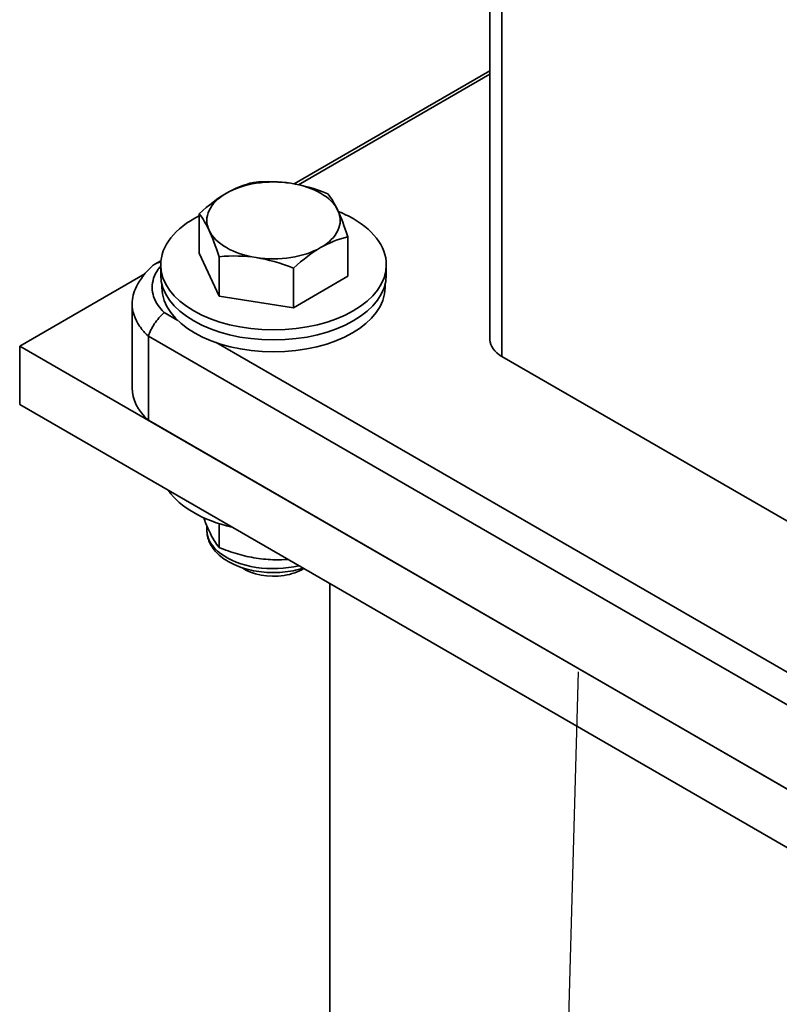
# Model space of a CAD drawing. Units: millimetres. Extents: x -31 to 437, y 160 to 668.
# Drawn here: x 214 to 288, y 463 to 560 of the extents above; entities that cross this region are included whole.
import ezdxf

# ---------------------------------------------------------------- set-up
doc = ezdxf.new("R2010")
doc.units = ezdxf.units.MM
doc.header["$MEASUREMENT"] = 0
for name, color, linetype in [('CONTINUOUS', 7, 'Continuous'), ('TANGENT EDGES', 7, 'Continuous'), ('VISIBLE', 7, 'Continuous')]:
    doc.layers.add(name, color=color, linetype=linetype)

# ---------------------------------------------------------------- blocks, each defined once
blk = doc.blocks.new('block 3')
at = {"layer": 'VISIBLE', "color": 7, "lineweight": 35, "true_color": 0xffffff}
blk.add_lwpolyline([(225.995, 534.739), (213.779, 527.686)], dxfattribs=at)
blk = doc.blocks.new('block 4')
at = {"layer": 'VISIBLE', "color": 7, "lineweight": 35, "true_color": 0xffffff}
blk.add_lwpolyline([(213.779, 521.971), (309.238, 466.857)], dxfattribs=at)
blk = doc.blocks.new('block 7')
at = {"layer": 'VISIBLE', "color": 7, "lineweight": 35, "true_color": 0xffffff}
blk.add_lwpolyline([(213.779, 527.686), (309.238, 472.573)], dxfattribs=at)
blk = doc.blocks.new('block 10')
at = {"layer": 'VISIBLE', "color": 7, "lineweight": 35, "true_color": 0xffffff}
blk.add_lwpolyline([(213.779, 527.686), (213.779, 521.971)], dxfattribs=at)
blk = doc.blocks.new('block 26')
at = {"layer": 'VISIBLE', "color": 7, "lineweight": 35, "true_color": 0xffffff}
blk.add_lwpolyline([(244.008, 504.518), (244.008, 416.867)], dxfattribs=at)
blk = doc.blocks.new('block 35')
at = {"layer": 'VISIBLE', "color": 7, "lineweight": 35, "true_color": 0xffffff}
blk.add_lwpolyline([(226.33, 520.44), (226.33, 528.645)], dxfattribs=at)
blk = doc.blocks.new('block 36')
at = {"layer": 'VISIBLE', "color": 7, "lineweight": 35, "true_color": 0xffffff}
blk.add_open_spline([(227.871, 530.941), (227.689, 530.784), (227.516, 530.612), (227.353, 530.425), (227.191, 530.239), (227.042, 530.041), (226.906, 529.834), (226.658, 529.454), (226.462, 529.05), (226.33, 528.645)], degree=3, knots=[0, 0, 0, 0, 1, 1, 1, 2, 2, 2, 3, 3, 3, 3], dxfattribs=at)
blk = doc.blocks.new('block 38')
at = {"layer": 'VISIBLE', "color": 7, "lineweight": 35, "true_color": 0xffffff}
blk.add_lwpolyline([(226.33, 520.44), (296.687, 479.819)], dxfattribs=at)
blk = doc.blocks.new('block 44')
at = {"layer": 'VISIBLE', "color": 7, "lineweight": 35, "true_color": 0xffffff}
blk.add_lwpolyline([(259.63, 554.198), (240.962, 543.42)], dxfattribs=at)
blk = doc.blocks.new('block 45')
at = {"layer": 'VISIBLE', "color": 7, "lineweight": 35, "true_color": 0xffffff}
blk.add_open_spline([(227.528, 535.496), (227.439, 535.391), (227.357, 535.283), (227.282, 535.174), (226.894, 534.612), (226.693, 534.007), (226.693, 533.402), (226.693, 532.797), (226.894, 532.191), (227.282, 531.629), (227.437, 531.404), (227.622, 531.186), (227.835, 530.976), (227.847, 530.964), (227.859, 530.952), (227.872, 530.94)], degree=3, knots=[0, 0, 0, 0, 1, 1, 1, 2, 2, 2, 3, 3, 3, 4, 4, 4, 5, 5, 5, 5], dxfattribs=at)
blk = doc.blocks.new('block 47')
at = {"layer": 'VISIBLE', "color": 7, "lineweight": 35, "true_color": 0xffffff}
blk.add_lwpolyline([(296.687, 488.024), (226.33, 528.645)], dxfattribs=at)
blk = doc.blocks.new('block 50')
at = {"layer": 'VISIBLE', "color": 7, "lineweight": 35, "true_color": 0xffffff}
blk.add_open_spline([(227.536, 535.848), (227.329, 535.822), (227.138, 535.761), (226.968, 535.668), (226.959, 535.663), (226.949, 535.657), (226.94, 535.652)], degree=3, knots=[0, 0, 0, 0, 1, 1, 1, 2, 2, 2, 2], dxfattribs=at)
blk = doc.blocks.new('block 51')
at = {"layer": 'VISIBLE', "color": 7, "lineweight": 35, "true_color": 0xffffff}
blk.add_open_spline([(226.94, 535.652), (226.848, 535.599), (226.762, 535.536), (226.684, 535.464)], degree=3, dxfattribs=at)
blk = doc.blocks.new('block 53')
at = {"layer": 'VISIBLE', "color": 7, "lineweight": 35, "true_color": 0xffffff}
blk.add_open_spline([(224.742, 531.809), (224.742, 531.061), (224.991, 530.314), (225.469, 529.619), (225.661, 529.341), (225.889, 529.072), (226.151, 528.814), (226.184, 528.782), (226.217, 528.75), (226.251, 528.718), (226.277, 528.694), (226.304, 528.669), (226.33, 528.645)], degree=3, knots=[0, 0, 0, 0, 1, 1, 1, 2, 2, 2, 3, 3, 3, 4, 4, 4, 4], dxfattribs=at)
blk = doc.blocks.new('block 54')
at = {"layer": 'VISIBLE', "color": 7, "lineweight": 35, "true_color": 0xffffff}
blk.add_open_spline([(225.161, 533.481), (224.884, 532.939), (224.742, 532.374), (224.742, 531.809)], degree=3, dxfattribs=at)
blk = doc.blocks.new('block 56')
at = {"layer": 'VISIBLE', "color": 7, "lineweight": 35, "true_color": 0xffffff}
blk.add_lwpolyline([(227.871, 530.941), (229.2, 530.174)], dxfattribs=at)
blk = doc.blocks.new('block 57')
at = {"layer": 'VISIBLE', "color": 7, "lineweight": 35, "true_color": 0xffffff}
blk.add_lwpolyline([(232.937, 528.016), (292.839, 493.432)], dxfattribs=at)
blk = doc.blocks.new('block 59')
at = {"layer": 'VISIBLE', "color": 7, "lineweight": 35, "true_color": 0xffffff}
blk.add_open_spline([(224.742, 523.604), (224.742, 522.484), (225.293, 521.386), (226.33, 520.44)], degree=3, dxfattribs=at)
blk = doc.blocks.new('block 69')
at = {"layer": 'VISIBLE', "color": 7, "lineweight": 35, "true_color": 0xffffff}
blk.add_lwpolyline([(259.63, 554.526), (240.539, 543.504)], dxfattribs=at)
blk = doc.blocks.new('block 70')
at = {"layer": 'VISIBLE', "color": 7, "lineweight": 35, "true_color": 0xffffff}
blk.add_lwpolyline([(227.549, 536.004), (226.94, 535.652)], dxfattribs=at)
blk = doc.blocks.new('block 71')
at = {"layer": 'VISIBLE', "color": 7, "lineweight": 35, "true_color": 0xffffff}
blk.add_lwpolyline([(224.742, 523.604), (224.742, 531.809)], dxfattribs=at)
blk = doc.blocks.new('block 72')
at = {"layer": 'VISIBLE', "color": 7, "lineweight": 35, "true_color": 0xffffff}
blk.add_open_spline([(225.16, 533.481), (225.538, 534.222), (226.065, 534.893), (226.684, 535.464)], degree=3, dxfattribs=at)
blk = doc.blocks.new('block 75')
at = {"layer": 'VISIBLE', "color": 7, "lineweight": 35, "true_color": 0xffffff}
blk.add_lwpolyline([(245.777, 538.338), (245.777, 534.485)], dxfattribs=at)
blk = doc.blocks.new('block 76')
at = {"layer": 'VISIBLE', "color": 7, "lineweight": 35, "true_color": 0xffffff}
blk.add_open_spline([(232.249, 538.962), (231.949, 539.61), (231.625, 540.15), (231.278, 540.581)], degree=3, dxfattribs=at)
blk = doc.blocks.new('block 77')
at = {"layer": 'VISIBLE', "color": 7, "lineweight": 35, "true_color": 0xffffff}
blk.add_open_spline([(240.47, 535.274), (239.175, 535.79), (237.967, 536.135), (236.845, 536.309)], degree=3, dxfattribs=at)
blk = doc.blocks.new('block 78')
at = {"layer": 'VISIBLE', "color": 7, "lineweight": 35, "true_color": 0xffffff}
blk.add_open_spline([(233.22, 536.396), (232.873, 537.459), (232.55, 538.315), (232.249, 538.962)], degree=3, dxfattribs=at)
blk = doc.blocks.new('block 79')
at = {"layer": 'VISIBLE', "color": 7, "lineweight": 35, "true_color": 0xffffff}
blk.add_open_spline([(240.21, 543.559), (241.332, 543.385), (242.54, 543.04), (243.835, 542.524)], degree=3, dxfattribs=at)
blk = doc.blocks.new('block 80')
at = {"layer": 'VISIBLE', "color": 7, "lineweight": 35, "true_color": 0xffffff}
blk.add_open_spline([(243.124, 537.28), (242.303, 536.806), (241.418, 536.137), (240.47, 535.274)], degree=3, dxfattribs=at)
blk = doc.blocks.new('block 81')
at = {"layer": 'VISIBLE', "color": 7, "lineweight": 35, "true_color": 0xffffff}
blk.add_open_spline([(244.806, 540.905), (244.205, 542.2), (242.453, 543.212), (240.21, 543.559)], degree=3, dxfattribs=at)
blk = doc.blocks.new('block 82')
at = {"layer": 'VISIBLE', "color": 7, "lineweight": 35, "true_color": 0xffffff}
blk.add_open_spline([(231.278, 540.581), (232.226, 541.445), (233.11, 542.113), (233.931, 542.587)], degree=3, dxfattribs=at)
blk = doc.blocks.new('block 83')
at = {"layer": 'VISIBLE', "color": 7, "lineweight": 35, "true_color": 0xffffff}
blk.add_lwpolyline([(231.278, 540.581), (231.278, 536.728)], dxfattribs=at)
blk = doc.blocks.new('block 84')
at = {"layer": 'VISIBLE', "color": 7, "lineweight": 35, "true_color": 0xffffff}
blk.add_lwpolyline([(233.22, 536.396), (233.22, 532.542)], dxfattribs=at)
blk = doc.blocks.new('block 85')
at = {"layer": 'VISIBLE', "color": 7, "lineweight": 35, "true_color": 0xffffff}
blk.add_lwpolyline([(240.47, 531.421), (245.777, 534.485)], dxfattribs=at)
blk = doc.blocks.new('block 86')
at = {"layer": 'VISIBLE', "color": 7, "lineweight": 35, "true_color": 0xffffff}
blk.add_open_spline([(243.835, 542.524), (244.182, 542.092), (244.506, 541.553), (244.806, 540.905)], degree=3, dxfattribs=at)
blk = doc.blocks.new('block 87')
at = {"layer": 'VISIBLE', "color": 7, "lineweight": 35, "true_color": 0xffffff}
blk.add_open_spline([(236.845, 536.309), (239.088, 535.962), (241.482, 536.332), (243.124, 537.28)], degree=3, dxfattribs=at)
blk = doc.blocks.new('block 88')
at = {"layer": 'VISIBLE', "color": 7, "lineweight": 35, "true_color": 0xffffff}
blk.add_lwpolyline([(240.47, 531.421), (240.47, 535.274)], dxfattribs=at)
blk = doc.blocks.new('block 89')
at = {"layer": 'VISIBLE', "color": 7, "lineweight": 35, "true_color": 0xffffff}
blk.add_lwpolyline([(231.278, 536.728), (233.22, 532.542)], dxfattribs=at)
blk = doc.blocks.new('block 90')
at = {"layer": 'VISIBLE', "color": 7, "lineweight": 35, "true_color": 0xffffff}
blk.add_open_spline([(243.124, 537.28), (244.766, 538.228), (245.407, 539.61), (244.806, 540.905)], degree=3, dxfattribs=at)
blk = doc.blocks.new('block 91')
at = {"layer": 'VISIBLE', "color": 7, "lineweight": 35, "true_color": 0xffffff}
blk.add_open_spline([(244.806, 540.905), (245.107, 540.257), (245.43, 539.402), (245.777, 538.338)], degree=3, dxfattribs=at)
blk = doc.blocks.new('block 92')
at = {"layer": 'VISIBLE', "color": 7, "lineweight": 35, "true_color": 0xffffff}
blk.add_lwpolyline([(233.22, 532.542), (240.47, 531.421)], dxfattribs=at)
blk = doc.blocks.new('block 93')
at = {"layer": 'VISIBLE', "color": 7, "lineweight": 35, "true_color": 0xffffff}
blk.add_open_spline([(233.931, 542.587), (234.752, 543.061), (235.637, 543.414), (236.585, 543.645)], degree=3, dxfattribs=at)
blk = doc.blocks.new('block 94')
at = {"layer": 'VISIBLE', "color": 7, "lineweight": 35, "true_color": 0xffffff}
blk.add_open_spline([(245.777, 538.338), (244.829, 538.107), (243.945, 537.754), (243.124, 537.28)], degree=3, dxfattribs=at)
blk = doc.blocks.new('block 95')
at = {"layer": 'VISIBLE', "color": 7, "lineweight": 35, "true_color": 0xffffff}
blk.add_open_spline([(233.931, 542.587), (232.289, 541.639), (231.648, 540.257), (232.249, 538.962)], degree=3, dxfattribs=at)
blk = doc.blocks.new('block 96')
at = {"layer": 'VISIBLE', "color": 7, "lineweight": 35, "true_color": 0xffffff}
blk.add_open_spline([(236.845, 536.309), (235.724, 536.482), (234.515, 536.511), (233.22, 536.396)], degree=3, dxfattribs=at)
blk = doc.blocks.new('block 97')
at = {"layer": 'VISIBLE', "color": 7, "lineweight": 35, "true_color": 0xffffff}
blk.add_open_spline([(232.249, 538.962), (232.85, 537.667), (234.602, 536.656), (236.845, 536.309)], degree=3, dxfattribs=at)
blk = doc.blocks.new('block 98')
at = {"layer": 'VISIBLE', "color": 7, "lineweight": 35, "true_color": 0xffffff}
blk.add_open_spline([(240.21, 543.559), (237.967, 543.906), (235.574, 543.535), (233.931, 542.587)], degree=3, dxfattribs=at)
blk = doc.blocks.new('block 99')
at = {"layer": 'VISIBLE', "color": 7, "lineweight": 35, "true_color": 0xffffff}
blk.add_open_spline([(236.585, 543.645), (237.88, 543.761), (239.088, 543.732), (240.21, 543.559)], degree=3, dxfattribs=at)
blk = doc.blocks.new('block 100')
at = {"layer": 'VISIBLE', "color": 7, "lineweight": 35, "true_color": 0xffffff}
blk.add_open_spline([(235.441, 506.07), (236.438, 505.372), (238.049, 505.074), (239.563, 505.309)], degree=3, dxfattribs=at)
blk = doc.blocks.new('block 101')
at = {"layer": 'VISIBLE', "color": 7, "lineweight": 35, "true_color": 0xffffff}
blk.add_open_spline([(239.563, 505.309), (240.299, 505.422), (240.963, 505.655), (241.477, 505.979)], degree=3, dxfattribs=at)
blk = doc.blocks.new('block 154')
at = {"layer": 'VISIBLE', "color": 7, "lineweight": 35, "true_color": 0xffffff}
blk.add_open_spline([(249.528, 535.606), (249.528, 537.412), (248.196, 539.133), (245.866, 540.338)], degree=3, dxfattribs=at)
blk = doc.blocks.new('block 155')
at = {"layer": 'VISIBLE', "color": 7, "lineweight": 35, "true_color": 0xffffff}
blk.add_open_spline([(227.528, 535.606), (227.528, 532.099), (232.453, 529.255), (238.528, 529.255), (244.603, 529.255), (249.528, 532.099), (249.528, 535.606)], degree=3, knots=[0, 0, 0, 0, 1, 1, 1, 2, 2, 2, 2], dxfattribs=at)
blk = doc.blocks.new('block 156')
at = {"layer": 'VISIBLE', "color": 7, "lineweight": 35, "true_color": 0xffffff}
blk.add_open_spline([(231.278, 540.383), (228.894, 539.177), (227.528, 537.436), (227.528, 535.606)], degree=3, dxfattribs=at)
blk = doc.blocks.new('block 157')
at = {"layer": 'VISIBLE', "color": 7, "lineweight": 35, "true_color": 0xffffff}
blk.add_open_spline([(245.866, 540.338), (245.544, 540.504), (245.206, 540.659), (244.853, 540.802)], degree=3, dxfattribs=at)
blk = doc.blocks.new('block 158')
at = {"layer": 'VISIBLE', "color": 7, "lineweight": 35, "true_color": 0xffffff}
blk.add_open_spline([(227.528, 534.626), (227.528, 531.119), (232.453, 528.276), (238.528, 528.276), (244.603, 528.276), (249.528, 531.119), (249.528, 534.626)], degree=3, knots=[0, 0, 0, 0, 1, 1, 1, 2, 2, 2, 2], dxfattribs=at)
blk = doc.blocks.new('block 159')
at = {"layer": 'VISIBLE', "color": 7, "lineweight": 35, "true_color": 0xffffff}
blk.add_lwpolyline([(227.528, 534.626), (227.528, 535.606)], dxfattribs=at)
blk = doc.blocks.new('block 160')
at = {"layer": 'VISIBLE', "color": 7, "lineweight": 35, "true_color": 0xffffff}
blk.add_lwpolyline([(249.528, 534.626), (249.528, 535.606)], dxfattribs=at)
blk = doc.blocks.new('block 177')
at = {"layer": 'VISIBLE', "color": 7, "lineweight": 35, "true_color": 0xffffff}
blk.add_open_spline([(228.304, 513.584), (229.423, 511.959), (231.652, 510.672), (234.467, 510.026)], degree=3, dxfattribs=at)
blk = doc.blocks.new('block 179')
at = {"layer": 'VISIBLE', "color": 7, "lineweight": 35, "true_color": 0xffffff}
blk.add_open_spline([(227.653, 533.402), (227.653, 529.934), (232.522, 527.123), (238.528, 527.123), (244.534, 527.123), (249.403, 529.934), (249.403, 533.402)], degree=3, knots=[0, 0, 0, 0, 1, 1, 1, 2, 2, 2, 2], dxfattribs=at)
blk = doc.blocks.new('block 180')
at = {"layer": 'VISIBLE', "color": 7, "lineweight": 35, "true_color": 0xffffff}
blk.add_lwpolyline([(249.403, 533.402), (249.403, 533.672)], dxfattribs=at)
blk = doc.blocks.new('block 181')
at = {"layer": 'VISIBLE', "color": 7, "lineweight": 35, "true_color": 0xffffff}
blk.add_lwpolyline([(227.653, 533.402), (227.653, 533.672)], dxfattribs=at)
blk = doc.blocks.new('block 203')
at = {"layer": 'VISIBLE', "color": 7, "lineweight": 35, "true_color": 0xffffff}
blk.add_open_spline([(259.63, 528.299), (259.63, 527.686), (260.051, 527.099), (260.802, 526.666)], degree=3, dxfattribs=at)
blk = doc.blocks.new('block 387')
at = {"layer": 'VISIBLE', "color": 7, "lineweight": 35, "true_color": 0xffffff}
blk.add_lwpolyline([(260.802, 526.666), (290.5, 509.519)], dxfattribs=at)
blk = doc.blocks.new('block 461')
at = {"layer": 'VISIBLE', "color": 7, "lineweight": 35, "true_color": 0xffffff}
blk.add_lwpolyline([(259.63, 609.948), (259.63, 528.299)], dxfattribs=at)
blk = doc.blocks.new('block 470')
at = {"layer": 'VISIBLE', "color": 7, "lineweight": 35, "true_color": 0xffffff}
blk.add_open_spline([(233.22, 508.031), (233.062, 508.229), (232.901, 508.455), (232.74, 508.721), (232.578, 508.987), (232.415, 509.294), (232.249, 509.65)], degree=3, knots=[0, 0, 0, 0, 1, 1, 1, 2, 2, 2, 2], dxfattribs=at)
blk = doc.blocks.new('block 471')
at = {"layer": 'VISIBLE', "color": 7, "lineweight": 35, "true_color": 0xffffff}
blk.add_lwpolyline([(233.22, 508.031), (233.22, 510.366)], dxfattribs=at)
blk = doc.blocks.new('block 472')
at = {"layer": 'VISIBLE', "color": 7, "lineweight": 35, "true_color": 0xffffff}
blk.add_open_spline([(239.935, 506.87), (239.518, 506.844), (239.099, 506.833), (238.676, 506.841), (238.073, 506.852), (237.463, 506.901), (236.845, 506.997)], degree=3, knots=[0, 0, 0, 0, 1, 1, 1, 2, 2, 2, 2], dxfattribs=at)
blk = doc.blocks.new('block 473')
at = {"layer": 'VISIBLE', "color": 7, "lineweight": 35, "true_color": 0xffffff}
blk.add_open_spline([(236.845, 506.997), (236.538, 507.044), (236.229, 507.103), (235.923, 507.172), (235.617, 507.241), (235.314, 507.32), (235.012, 507.408), (234.408, 507.584), (233.812, 507.796), (233.22, 508.031)], degree=3, knots=[0, 0, 0, 0, 1, 1, 1, 2, 2, 2, 3, 3, 3, 3], dxfattribs=at)
blk = doc.blocks.new('block 474')
at = {"layer": 'VISIBLE', "color": 7, "lineweight": 35, "true_color": 0xffffff}
blk.add_open_spline([(232.249, 509.65), (232.167, 509.828), (232.084, 510.017), (232.002, 510.216), (231.92, 510.414), (231.839, 510.621), (231.758, 510.837), (231.745, 510.871), (231.732, 510.906), (231.719, 510.941)], degree=3, knots=[0, 0, 0, 0, 1, 1, 1, 2, 2, 2, 3, 3, 3, 3], dxfattribs=at)
blk = doc.blocks.new('block 475')
at = {"layer": 'VISIBLE', "color": 7, "lineweight": 35, "true_color": 0xffffff}
blk.add_lwpolyline([(232.028, 510.154), (232.028, 509.723)], dxfattribs=at)
blk = doc.blocks.new('block 476')
at = {"layer": 'VISIBLE', "color": 7, "lineweight": 35, "true_color": 0xffffff}
blk.add_open_spline([(232.028, 509.723), (232.028, 509.315), (232.12, 508.909), (232.289, 508.536), (232.474, 508.126), (232.748, 507.755), (233.084, 507.429), (233.475, 507.048), (233.95, 506.726), (234.483, 506.462), (235.045, 506.184), (235.672, 505.971), (236.335, 505.824), (236.993, 505.679), (237.686, 505.601), (238.381, 505.591), (239.072, 505.582), (239.766, 505.64), (240.429, 505.765), (240.77, 505.829), (241.103, 505.911), (241.425, 506.009)], degree=3, knots=[0, 0, 0, 0, 1, 1, 1, 2, 2, 2, 3, 3, 3, 4, 4, 4, 5, 5, 5, 6, 6, 6, 7, 7, 7, 7], dxfattribs=at)
blk = doc.blocks.new('block 981')
at = {"layer": 'TANGENT EDGES', "color": 7, "lineweight": 35, "true_color": 0xffffff}
blk.add_lwpolyline([(260.802, 526.666), (260.802, 608.315)], dxfattribs=at)
blk = doc.blocks.new('block 1047')
at = {"layer": 'TANGENT EDGES', "color": 7, "lineweight": 35, "true_color": 0xffffff}
blk.add_open_spline([(232.028, 509.723), (232.028, 508.025), (234.004, 506.538), (236.845, 506.098)], degree=3, dxfattribs=at)
blk = doc.blocks.new('block 1048')
at = {"layer": 'TANGENT EDGES', "color": 7, "lineweight": 35, "true_color": 0xffffff}
blk.add_open_spline([(236.845, 506.098), (238.223, 505.885), (239.684, 505.94), (241.003, 506.253)], degree=3, dxfattribs=at)
blk = doc.blocks.new('block 1065')
at = {"layer": 'CONTINUOUS', "color": 20, "lineweight": 25, "true_color": 0xfa3214}
blk.add_lwpolyline([(268.228, 495.914), (263.413, 323.55)], dxfattribs=at)

msp = doc.modelspace()

# ---------------------------------------------------------------- block references
at = {"layer": 'CONTINUOUS'}
msp.add_blockref('block 1065', (0, 0), dxfattribs=at)
at = {"layer": 'TANGENT EDGES'}
for name in ['block 981', 'block 1047', 'block 1048']:
    msp.add_blockref(name, (0, 0), dxfattribs=at)
at = {"layer": 'VISIBLE'}
for name in ['block 461', 'block 69', 'block 44', 'block 98', 'block 93', 'block 99', 'block 79', 'block 81', 'block 82', 'block 95', 'block 86', 'block 90', 'block 91', 'block 157', 'block 156', 'block 76', 'block 83', 'block 154', 'block 78', 'block 97', 'block 94', 'block 75', 'block 87', 'block 80', 'block 70', 'block 89', 'block 96', 'block 84', 'block 77', 'block 72', 'block 51', 'block 45', 'block 50', 'block 155', 'block 159', 'block 88', 'block 160', 'block 3', 'block 158', 'block 85', 'block 54', 'block 181', 'block 179', 'block 180', 'block 92', 'block 53', 'block 71', 'block 36', 'block 56', 'block 35', 'block 47', 'block 203', 'block 7', 'block 10', 'block 57', 'block 387', 'block 59', 'block 4', 'block 38', 'block 177', 'block 474', 'block 475', 'block 471', 'block 476', 'block 470', 'block 473', 'block 472', 'block 100', 'block 101', 'block 26']:
    msp.add_blockref(name, (0, 0), dxfattribs=at)

doc.saveas('drawing.dxf')
